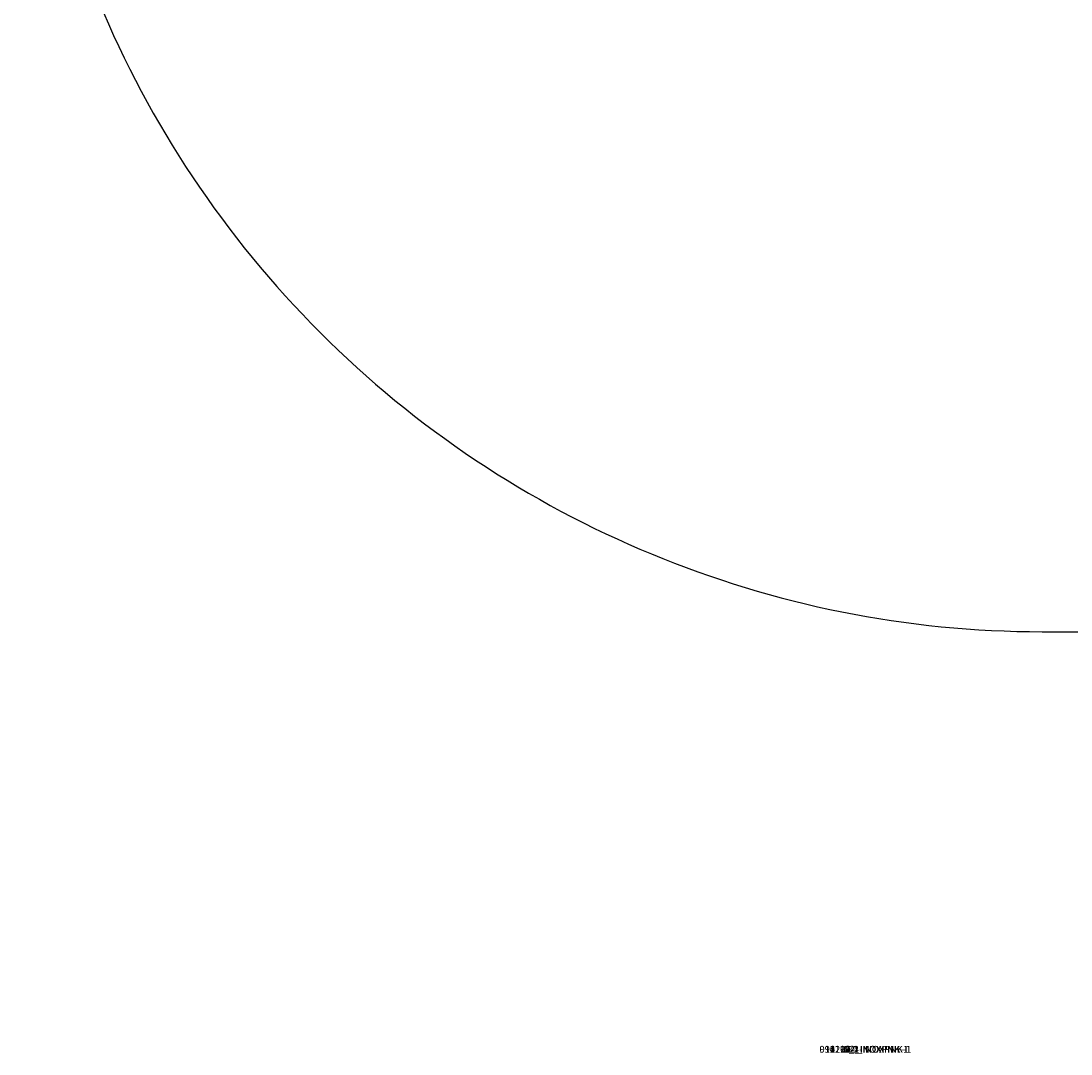
# Model space of a CAD drawing. Units: centimetres. Extents: x -117 to 338, y 0 to 460.
# Drawn here: x -117 to 37, y 0 to 151 of the extents above; entities that cross this region are included whole.
import ezdxf

# ---------------------------------------------------------------- set-up
doc = ezdxf.new("R2010")
doc.units = ezdxf.units.CM
doc.header["$LTSCALE"] = 2.54
doc.layers.get('0').update_dxf_attribs({"true_color": 0xff5454})

# ---------------------------------------------------------------- blocks, each defined once
blk = doc.blocks.new('Group516')
blk = doc.blocks.new('Group183')
blk = doc.blocks.new('Group239')
blk = doc.blocks.new('Group518')
blk = doc.blocks.new('Group425')
blk = doc.blocks.new('Group185')
blk = doc.blocks.new('Group87')
blk = doc.blocks.new('Group91')
blk = doc.blocks.new('Group93')
blk = doc.blocks.new('Group89')
blk = doc.blocks.new('Group')
blk = doc.blocks.new('Group244')
blk = doc.blocks.new('Group246')
blk = doc.blocks.new('Group242')
blk = doc.blocks.new('Group265')
blk = doc.blocks.new('Group248')
blk = doc.blocks.new('Group293')
blk = doc.blocks.new('Group289')
blk = doc.blocks.new('Group291')
blk = doc.blocks.new('Group285')
blk = doc.blocks.new('Group297')
blk = doc.blocks.new('Group295')
blk = doc.blocks.new('Group283')
blk = doc.blocks.new('0101-1 2d')
at = {"color": 7}
blk.add_lwpolyline([(1883.51, 952, 0.414214), (2033.51, 802), (2188.7, 802, 0.414214), (2338.7, 952), (2338.7, 1050.1, 0.414214), (2188.7, 1200.1), (2090.2, 1200.1, 0.225571), (1973.88, 1144.81, 0.235075), (1883.51, 971.38)], format="xyb", close=True, dxfattribs=at)

msp = doc.modelspace()

# ---------------------------------------------------------------- block references
at = {"color": 7, "rotation": 180}
msp.add_blockref('0101-1 2d', (2221.4, 1261.92, 0.01), dxfattribs=at)
at = {"color": 0, "extrusion": (0, -1, -4.34375e-15)}
ref = msp.add_blockref('Group425', (117.01, 214.26, -227.81), dxfattribs=at)
ref.add_attrib('Skp_GroupInstanceName', '014113-1', (0, 0), dxfattribs={"height": 1})
ref = msp.add_blockref('Group516', (117.01, 214.26, -227.81), dxfattribs=at)
ref.add_attrib('Skp_GroupInstanceName', '996111-1', (0, 0), dxfattribs={"height": 1})
ref = msp.add_blockref('Group91', (117.01, 214.26, -227.81), dxfattribs=at)
ref.add_attrib('Skp_GroupInstanceName', '0101-D2_INOXPNK-1', (0, 0), dxfattribs={"height": 1})
ref = msp.add_blockref('Group93', (117.01, 214.26, -227.81), dxfattribs=at)
ref.add_attrib('Skp_GroupInstanceName', '0101-E_1-INOXPNK-1', (0, 0), dxfattribs={"height": 1})
ref = msp.add_blockref('Group89', (117.01, 214.26, -227.81), dxfattribs=at)
ref.add_attrib('Skp_GroupInstanceName', '0101-C2_INOXPNK-1', (0, 0), dxfattribs={"height": 1})
ref = msp.add_blockref('Group239', (117.01, 214.26, -227.81), dxfattribs=at)
ref.add_attrib('Skp_GroupInstanceName', '011106-1', (0, 0), dxfattribs={"height": 1})
ref = msp.add_blockref('Group183', (117.01, 214.26, -227.81), dxfattribs=at)
ref.add_attrib('Skp_GroupInstanceName', '011227-1', (0, 0), dxfattribs={"height": 1})
ref = msp.add_blockref('Group185', (117.01, 214.26, -227.81), dxfattribs=at)
ref.add_attrib('Skp_GroupInstanceName', '012100-1', (0, 0), dxfattribs={"height": 1})
ref = msp.add_blockref('Group242', (117.01, 214.26, -227.81), dxfattribs=at)
ref.add_attrib('Skp_GroupInstanceName', '011191-1', (0, 0), dxfattribs={"height": 1})
ref = msp.add_blockref('Group265', (117.01, 214.26, -227.81), dxfattribs=at)
ref.add_attrib('Skp_GroupInstanceName', '014110-2', (0, 0), dxfattribs={"height": 1})
ref = msp.add_blockref('Group246', (117.01, 214.26, -227.81), dxfattribs=at)
ref.add_attrib('Skp_GroupInstanceName', '011192-2', (0, 0), dxfattribs={"height": 1})
ref = msp.add_blockref('Group244', (117.01, 214.26, -227.81), dxfattribs=at)
ref.add_attrib('Skp_GroupInstanceName', '011192-1', (0, 0), dxfattribs={"height": 1})
ref = msp.add_blockref('Group248', (117.01, 214.26, -227.81), dxfattribs=at)
ref.add_attrib('Skp_GroupInstanceName', '014110-1', (0, 0), dxfattribs={"height": 1})
ref = msp.add_blockref('Group291', (117.01, 214.26, -227.81), dxfattribs=at)
ref.add_attrib('Skp_GroupInstanceName', '996108-2', (0, 0), dxfattribs={"height": 1})
ref = msp.add_blockref('Group283', (117.01, 214.26, -227.81), dxfattribs=at)
ref.add_attrib('Skp_GroupInstanceName', '996108-1', (0, 0), dxfattribs={"height": 1})
ref = msp.add_blockref('Group295', (117.01, 214.26, -227.81), dxfattribs=at)
ref.add_attrib('Skp_GroupInstanceName', '996108-3', (0, 0), dxfattribs={"height": 1})
ref = msp.add_blockref('Group293', (117.01, 214.26, -227.81), dxfattribs=at)
ref.add_attrib('Skp_GroupInstanceName', '996109-3', (0, 0), dxfattribs={"height": 1})
ref = msp.add_blockref('Group289', (117.01, 214.26, -227.81), dxfattribs=at)
ref.add_attrib('Skp_GroupInstanceName', '996109-2', (0, 0), dxfattribs={"height": 1})
ref = msp.add_blockref('Group285', (117.01, 214.26, -227.81), dxfattribs=at)
ref.add_attrib('Skp_GroupInstanceName', '996109-1', (0, 0), dxfattribs={"height": 1})
ref = msp.add_blockref('Group297', (117.01, 214.26, -227.81), dxfattribs=at)
ref.add_attrib('Skp_GroupInstanceName', '996109-4', (0, 0), dxfattribs={"height": 1})
ref = msp.add_blockref('Group518', (117.01, 214.26, -227.81), dxfattribs=at)
ref.add_attrib('Skp_GroupInstanceName', '014121-1', (0, 0), dxfattribs={"height": 1})
ref = msp.add_blockref('Group87', (117.01, 214.26, -227.81), dxfattribs=at)
ref.add_attrib('Skp_GroupInstanceName', '0101-B4_INOXPNK-1', (0, 0), dxfattribs={"height": 1})
ref = msp.add_blockref('Group', (117.01, 214.26, -227.81), dxfattribs=at)
ref.add_attrib('Skp_GroupInstanceName', '0101-A-1_INOXPNK-1', (0, 0), dxfattribs={"height": 1})

doc.saveas('drawing.dxf')
